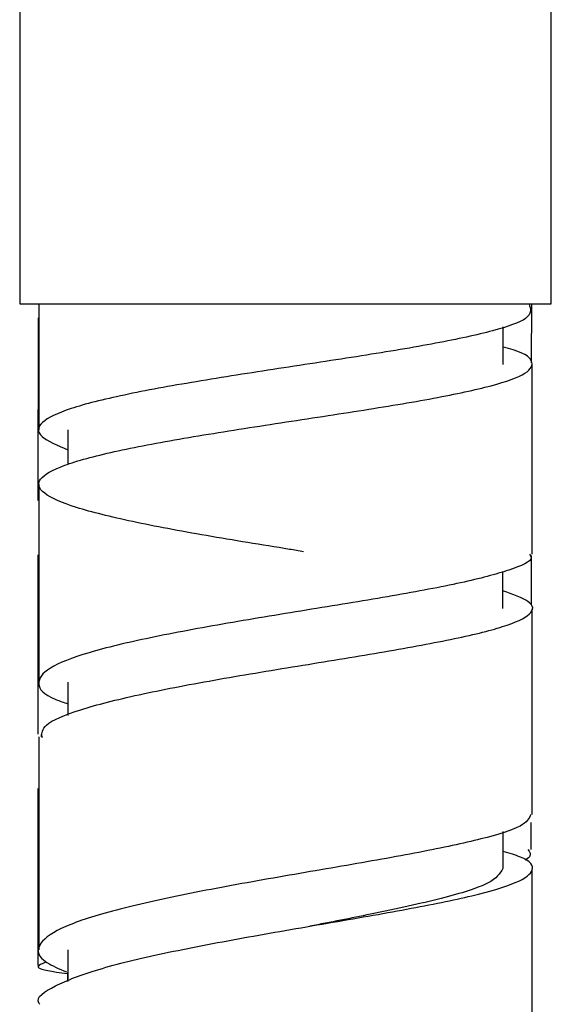
# Model space of a CAD drawing. Units: millimetres. Extents: x 3 to 3996, y 5 to 3995.
# Drawn here: x 3072 to 3087, y 1678 to 1705 of the extents above; entities that cross this region are included whole.
import ezdxf

# ---------------------------------------------------------------- set-up
doc = ezdxf.new("R2010")
doc.units = ezdxf.units.MM

msp = doc.modelspace()

# ---------------------------------------------------------------- linework, layer by layer
at = {"color": 7, "linetype": 'Continuous', "lineweight": 25}
for p, q in [((3072.36, 1716.208), (3072.36, 1697.508)), ((3087.01, 1697.508), (3087.01, 1716.208)), ((3072.36, 1697.508), (3087.01, 1697.508)), ((3072.885, 1697.508), (3072.885, 1694.043)), ((3086.467, 1695.888), (3086.469, 1697.508)), ((3072.869, 1697.126), (3072.863, 1692.097)), ((3085.685, 1695.842), (3085.685, 1696.878)), ((3086.485, 1690.615), (3086.485, 1695.838)), ((3073.689, 1694.04), (3073.689, 1693.089)), ((3072.885, 1692.544), (3072.885, 1687.09)), ((3072.861, 1690.599), (3072.859, 1685.663)), ((3086.461, 1689.22), (3086.462, 1690.578)), ((3085.678, 1689.124), (3085.678, 1690.137)), ((3073.691, 1687.096), (3073.691, 1686.175)), ((3072.956, 1685.662), (3072.98, 1685.567)), ((3086.459, 1682.49), (3086.459, 1683.23)), ((3085.683, 1681.962), (3085.683, 1682.979)), ((3086.485, 1675.904), (3086.485, 1681.951)), ((3073.685, 1679.725), (3073.685, 1678.86)), ((3073.675, 1679.102), (3073.675, 1678.856))]:
    msp.add_line(p, q, dxfattribs=at)
for points, knots in [([(3086.397, 1697.508), (3086.439, 1697.374), (3086.518, 1697.126), (3085.489, 1696.767), (3083.904, 1696.424), (3081.816, 1696.078), (3079.486, 1695.727), (3077.178, 1695.368), (3075.159, 1695.002), (3073.659, 1694.627), (3072.869, 1694.246), (3072.81, 1693.867), (3073.403, 1693.615), (3073.689, 1693.493)], [0, 0, 0, 0, 0.104476, 0.194486, 0.284508, 0.37456, 0.464645, 0.554769, 0.64494, 0.735149, 0.825403, 0.915691, 1, 1, 1, 1]), ([(3080.184, 1690.687), (3080.055, 1690.708), (3079.169, 1690.853), (3077.46, 1691.128), (3075.395, 1691.514), (3073.816, 1691.904), (3072.919, 1692.295), (3072.803, 1692.683), (3073.482, 1693.066), (3074.879, 1693.443), (3076.83, 1693.81), (3079.111, 1694.17), (3081.458, 1694.523), (3083.601, 1694.869), (3085.287, 1695.214), (3086.342, 1695.555), (3086.573, 1695.898), (3086.31, 1696.154), (3085.782, 1696.295), (3085.685, 1696.321)], [0, 0, 0, 0, 0.011183, 0.076235, 0.141273, 0.206302, 0.271314, 0.336312, 0.401291, 0.466251, 0.531196, 0.59612, 0.661031, 0.725928, 0.790814, 0.855694, 0.920564, 0.985428, 1, 1, 1, 1]), ([(3086.408, 1690.615), (3086.429, 1690.585), (3086.53, 1690.44), (3085.919, 1690.18), (3084.615, 1689.83), (3082.679, 1689.472), (3080.414, 1689.102), (3078.059, 1688.719), (3075.893, 1688.319), (3074.168, 1687.907), (3073.069, 1687.482), (3072.788, 1687.05), (3073.034, 1686.72), (3073.575, 1686.537), (3073.691, 1686.498)], [0, 0, 0, 0, 0.0248747, 0.1196569, 0.2144579, 0.3092751, 0.4041174, 0.4989914, 0.5938947, 0.68884, 0.7838186, 0.8788318, 0.9738747, 1, 1, 1, 1]), ([(3072.961, 1685.588), (3072.971, 1685.695), (3072.996, 1685.947), (3073.952, 1686.337), (3075.565, 1686.751), (3077.681, 1687.153), (3080.022, 1687.54), (3082.326, 1687.912), (3084.322, 1688.273), (3085.786, 1688.623), (3086.524, 1688.969), (3086.542, 1689.296), (3085.95, 1689.511), (3085.678, 1689.609)], [0, 0, 0, 0, 0.0703385, 0.1648358, 0.25931, 0.3537561, 0.4481839, 0.5425867, 0.6369753, 0.7313519, 0.8257163, 0.9200764, 1, 1, 1, 1]), ([(3086.485, 1683.451), (3086.485, 1684.203), (3086.485, 1686.091), (3086.485, 1687.98), (3086.485, 1689.117)], [0, 0, 0, 0, 0.3979929, 1, 1, 1, 1]), ([(3072.885, 1685.588), (3072.885, 1685.258), (3072.885, 1683.303), (3072.885, 1681.349), (3072.885, 1679.724)], [0, 0, 0, 0, 0.168548, 1, 1, 1, 1]), ([(3072.859, 1684.166), (3072.858, 1683.183), (3072.857, 1681.555), (3072.858, 1679.933), (3072.858, 1679.289)], [0, 0, 0, 0, 0.603228, 1, 1, 1, 1]), ([(3086.45, 1683.451), (3086.397, 1683.346), (3086.286, 1683.123), (3085.164, 1682.778), (3083.439, 1682.411), (3081.259, 1682.029), (3078.902, 1681.627), (3076.633, 1681.207), (3074.721, 1680.767), (3073.377, 1680.312), (3072.798, 1679.848), (3072.883, 1679.445), (3073.445, 1679.203), (3073.649, 1679.115)], [0, 0, 0, 0, 0.086118, 0.181554, 0.277005, 0.372474, 0.467961, 0.563478, 0.659019, 0.754591, 0.850192, 0.945815, 1, 1, 1, 1]), ([(3072.917, 1678.225), (3072.906, 1678.238), (3072.776, 1678.408), (3073.274, 1678.732), (3074.428, 1679.189), (3076.275, 1679.633), (3078.496, 1680.056), (3080.861, 1680.462), (3083.089, 1680.847), (3084.918, 1681.217), (3086.15, 1681.575), (3086.591, 1681.926), (3086.419, 1682.212), (3085.855, 1682.384), (3085.683, 1682.436)], [0, 0, 0, 0, 0.008332, 0.1034, 0.198448, 0.293476, 0.388487, 0.483473, 0.578447, 0.673403, 0.768349, 0.863288, 0.958214, 1, 1, 1, 1]), ([(3086.362, 1682.489), (3086.412, 1682.421), (3086.486, 1682.321), (3086.332, 1682.221), (3086.283, 1682.19)], [0, 0, 0, 0, 0.682978, 1, 1, 1, 1]), ([(3085.673, 1681.962), (3085.592, 1681.828), (3085.427, 1681.557), (3084.071, 1681.141), (3082.281, 1680.749), (3080.929, 1680.485), (3080.36, 1680.375)], [0, 0, 0, 0, 0.2640638, 0.5339548, 0.804009, 1, 1, 1, 1]), ([(3073.066, 1679.379), (3072.971, 1679.341), (3072.745, 1679.25), (3073.036, 1679.158), (3073.57, 1679.084), (3073.675, 1679.07)], [0, 0, 0, 0, 0.368818, 0.875995, 1, 1, 1, 1])]:
    msp.add_open_spline(points, degree=3, knots=knots, dxfattribs=at)

doc.saveas('drawing.dxf')
